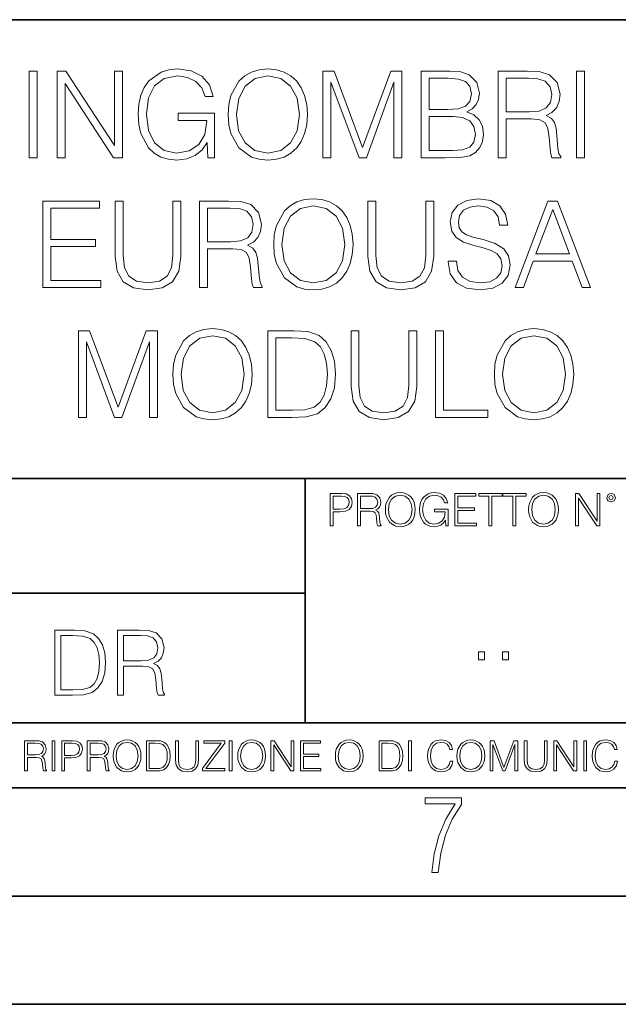
# Model space of a CAD drawing. Extents: x 0 to 420, y 0 to 297.
# Drawn here: x 317 to 344, y 0 to 46 of the extents above; entities that cross this region are included whole.
import ezdxf

# ---------------------------------------------------------------- set-up
doc = ezdxf.new("R2010")
doc.units = 0

msp = doc.modelspace()

# ---------------------------------------------------------------- linework, layer by layer
at = {"color": 7, "lineweight": 35}
for p, q in [((234.999802, 45.500252), (410, 45.500252)), ((254.999802, 24.300249), (410, 24.300249)), ((329.999786, 13.00025), (329.999786, 24.300249)), ((234.999802, 19.00025), (329.999786, 19.00025)), ((234.999802, 13.00025), (410, 13.00025)), ((25.000401, 9.99976), (410, 9.99976)), ((234.999802, 10.00025), (410, 10.00025)), ((267.5, 4.99976), (415, 4.99976)), ((0, 0), (420, 0)), ((0, 0), (420, 0))]:
    msp.add_line(p, q, dxfattribs=at)
at = {"color": 7, "lineweight": 18}
for points in [[(325.513336, 39.120956), (325.808167, 39.120956), (325.808167, 41.173809), (324.139191, 41.173809), (324.139191, 40.845573), (325.457703, 40.845573), (325.457703, 40.828884), (325.363129, 40.194672), (325.084961, 39.727356), (324.645447, 39.438065), (324.06131, 39.337925), (323.482727, 39.460316), (323.043213, 39.816368), (322.759491, 40.38382), (322.664917, 41.134865), (322.759491, 41.891472), (323.043213, 42.442238), (323.493866, 42.781597), (324.105804, 42.898426), (324.57312, 42.831665), (324.957001, 42.642513), (325.229584, 42.34766), (325.379791, 41.958229), (325.758118, 41.958229), (325.580078, 42.486744), (325.235168, 42.887299), (324.734467, 43.137646), (324.10025, 43.226658), (323.705261, 43.187717), (323.349213, 43.082012), (322.781738, 42.67033), (322.570343, 42.369915), (322.414581, 42.013863), (322.314423, 41.596619), (322.286621, 41.129303), (322.314423, 40.656422), (322.408997, 40.239178), (322.765076, 39.571583), (323.020966, 39.326797), (323.33252, 39.154335), (323.683014, 39.048634), (324.078003, 39.009689), (324.528625, 39.070889), (324.923615, 39.226658), (325.240723, 39.482571), (325.474365, 39.827492)], [(326.447968, 41.118176), (326.475769, 40.645294), (326.575897, 40.233612), (326.943085, 39.571583), (327.521667, 39.154335), (327.877716, 39.048634), (328.278259, 39.009689), (328.673279, 39.048634), (329.029327, 39.154335), (329.346436, 39.326797), (329.613464, 39.571583), (329.82486, 39.871998), (329.980652, 40.233612), (330.075226, 40.645294), (330.114166, 41.118176), (330.08078, 41.585491), (329.980652, 41.997173), (329.82486, 42.358788), (329.613464, 42.664768), (329.346436, 42.903988), (329.029327, 43.07645), (328.673279, 43.187717), (328.278259, 43.226658), (327.877716, 43.187717), (327.521667, 43.07645), (327.210114, 42.903988), (326.943085, 42.664768), (326.575897, 41.997173), (326.475769, 41.579926)], [(317.246277, 39.120956), (317.613464, 39.120956), (317.613464, 43.120956), (317.246277, 43.120956)], [(318.536957, 39.120956), (318.904144, 39.120956), (318.904144, 42.553501), (321.151703, 39.120956), (321.557831, 39.120956), (321.557831, 43.120956), (321.190643, 43.120956), (321.190643, 39.688412), (318.943085, 43.120956), (318.536957, 43.120956)], [(326.826263, 41.118176), (326.931946, 41.863655), (327.226807, 42.425545), (327.688568, 42.776031), (328.278259, 42.898426), (328.873535, 42.776031), (329.329742, 42.425545), (329.630157, 41.869217), (329.73584, 41.118176), (329.630157, 40.361568), (329.329742, 39.805241), (328.873535, 39.454754), (328.278259, 39.337925), (327.683014, 39.454754), (327.226807, 39.805241), (326.926392, 40.361568)], [(330.826263, 39.120956), (331.19342, 39.120956), (331.19342, 42.609135), (332.495239, 39.120956), (332.834595, 39.120956), (334.108582, 42.609135), (334.108582, 39.120956), (334.475769, 39.120956), (334.475769, 43.120956), (333.958374, 43.120956), (332.66214, 39.5994), (331.343628, 43.120956), (330.826263, 43.120956)], [(335.365906, 39.120956), (336.472992, 39.120956), (337.190643, 39.132084), (337.624573, 39.209969), (337.886047, 39.360176), (338.086334, 39.588272), (338.20874, 39.866436), (338.253235, 40.200233), (338.197601, 40.572971), (338.04184, 40.878952), (337.797058, 41.101486), (337.474365, 41.235004), (337.724731, 41.374084), (337.913879, 41.574364), (338.025146, 41.813583), (338.069641, 42.097313), (337.941711, 42.603573), (337.585632, 42.959621), (337.196228, 43.087578), (336.689941, 43.120956), (335.365906, 43.120956)], [(336.623199, 42.792725), (337.090515, 42.759342), (337.424316, 42.648079), (337.624573, 42.425545), (337.691345, 42.075058), (337.619019, 41.713448), (337.418762, 41.496479), (337.073822, 41.385212), (336.589813, 41.357395), (335.733063, 41.357395), (335.733063, 42.792725)], [(338.926392, 39.120956), (339.293579, 39.120956), (339.293579, 40.912334), (340.461853, 40.912334), (340.856873, 40.87339), (341.096069, 40.739872), (341.218475, 40.478397), (341.279663, 40.06115), (341.324158, 39.532639), (341.357544, 39.282291), (341.413177, 39.120956), (341.819305, 39.120956), (341.819305, 39.17659), (341.73584, 39.304546), (341.691345, 39.543766), (341.641266, 40.1446), (341.602325, 40.483959), (341.530029, 40.745434), (341.385376, 40.940151), (341.140594, 41.073669), (341.413177, 41.218315), (341.619019, 41.429718), (341.741425, 41.713448), (341.785919, 42.058369), (341.657959, 42.592445), (341.296356, 42.959621), (340.829041, 43.098701), (340.261597, 43.120956), (338.926392, 43.120956)], [(339.293579, 41.240566), (339.293579, 42.792725), (340.333923, 42.792725), (340.767853, 42.77047), (341.107208, 42.653641), (341.324158, 42.397728), (341.407623, 42.047241), (341.340851, 41.674503), (341.151703, 41.424156), (340.823486, 41.27951), (340.356171, 41.240566)], [(342.55365, 39.120956), (342.920837, 39.120956), (342.920837, 43.120956), (342.55365, 43.120956)], [(335.733063, 39.449188), (335.733063, 41.029163), (336.840179, 41.029163), (337.285217, 40.97353), (337.613464, 40.823322), (337.808167, 40.56741), (337.874939, 40.216923), (337.808167, 39.838619), (337.613464, 39.604961), (337.285217, 39.482571), (336.812347, 39.449188)], [(317.880524, 33.120956), (320.567596, 33.120956), (320.567596, 33.449188), (318.247681, 33.449188), (318.247681, 35.012474), (320.306122, 35.012474), (320.306122, 35.340706), (318.247681, 35.340706), (318.247681, 36.792725), (320.500824, 36.792725), (320.500824, 37.120956), (317.880524, 37.120956)], [(321.218475, 37.120956), (321.218475, 34.55072), (321.313049, 33.877563), (321.596802, 33.393559), (322.069672, 33.109829), (322.737274, 33.009689), (323.399292, 33.109829), (323.872162, 33.393559), (324.161469, 33.877563), (324.261597, 34.55072), (324.261597, 37.120956), (323.89444, 37.120956), (323.89444, 34.600788), (323.827667, 34.038898), (323.621826, 33.643906), (323.265778, 33.410248), (322.737274, 33.337925), (322.203186, 33.410248), (321.847137, 33.643906), (321.646851, 34.038898), (321.585663, 34.600788), (321.585663, 37.120956)], [(325.123901, 33.120956), (325.491089, 33.120956), (325.491089, 34.912334), (326.659363, 34.912334), (327.054382, 34.87339), (327.293579, 34.739872), (327.415985, 34.478397), (327.477173, 34.06115), (327.521698, 33.532639), (327.555054, 33.282291), (327.610687, 33.120956), (328.016815, 33.120956), (328.016815, 33.17659), (327.93338, 33.304546), (327.888855, 33.543766), (327.838806, 34.1446), (327.799866, 34.483959), (327.727539, 34.745434), (327.582886, 34.940151), (327.338104, 35.073669), (327.610687, 35.218315), (327.816528, 35.429718), (327.938934, 35.713448), (327.983429, 36.058369), (327.855469, 36.592445), (327.493866, 36.959621), (327.02655, 37.098701), (326.459106, 37.120956), (325.123901, 37.120956)], [(328.550903, 35.118176), (328.578705, 34.645294), (328.678864, 34.233612), (329.046021, 33.571583), (329.624603, 33.154335), (329.980652, 33.048634), (330.381226, 33.009689), (330.776215, 33.048634), (331.132263, 33.154335), (331.449371, 33.326797), (331.7164, 33.571583), (331.927795, 33.871998), (332.083588, 34.233612), (332.178162, 34.645294), (332.217102, 35.118176), (332.183716, 35.585491), (332.083588, 35.997173), (331.927795, 36.358788), (331.7164, 36.664768), (331.449371, 36.903988), (331.132263, 37.07645), (330.776215, 37.187717), (330.381226, 37.226658), (329.980652, 37.187717), (329.624603, 37.07645), (329.313049, 36.903988), (329.046021, 36.664768), (328.678864, 35.997173), (328.578705, 35.579926)], [(328.929199, 35.118176), (329.034912, 35.863655), (329.329742, 36.425545), (329.791504, 36.776031), (330.381226, 36.898426), (330.976471, 36.776031), (331.432678, 36.425545), (331.733093, 35.869217), (331.838806, 35.118176), (331.733093, 34.361568), (331.432678, 33.805241), (330.976471, 33.454754), (330.381226, 33.337925), (329.78595, 33.454754), (329.329742, 33.805241), (329.029327, 34.361568)], [(332.906952, 37.120956), (332.906952, 34.55072), (333.001526, 33.877563), (333.285248, 33.393559), (333.758118, 33.109829), (334.42572, 33.009689), (335.087738, 33.109829), (335.560638, 33.393559), (335.849915, 33.877563), (335.950073, 34.55072), (335.950073, 37.120956), (335.582886, 37.120956), (335.582886, 34.600788), (335.516113, 34.038898), (335.310272, 33.643906), (334.954224, 33.410248), (334.42572, 33.337925), (333.891632, 33.410248), (333.535583, 33.643906), (333.335327, 34.038898), (333.274109, 34.600788), (333.274109, 37.120956)], [(336.617645, 34.333752), (336.617645, 34.305935), (336.712219, 33.749607), (337.001526, 33.343487), (337.468842, 33.098701), (338.108612, 33.009689), (338.681641, 33.09314), (339.11557, 33.321236), (339.388184, 33.682846), (339.488312, 34.166855), (339.410431, 34.595226), (339.182312, 34.917896), (338.792908, 35.15712), (338.231018, 35.340706), (337.763702, 35.457535), (337.457703, 35.557674), (337.251862, 35.696754), (337.129486, 35.885906), (337.090546, 36.141819), (337.146179, 36.458927), (337.324188, 36.698147), (337.613495, 36.842793), (338.008484, 36.898426), (338.420166, 36.837231), (338.731689, 36.664768), (338.920837, 36.386604), (338.993164, 36.008301), (339.37149, 36.008301), (339.271332, 36.520123), (339.004303, 36.903988), (338.587067, 37.143211), (338.025177, 37.226658), (337.474396, 37.143211), (337.062714, 36.926243), (336.801239, 36.58688), (336.712219, 36.152946), (336.778992, 35.730137), (336.979279, 35.435284), (337.318634, 35.223877), (337.802643, 35.068104), (338.180939, 34.97353), (338.598175, 34.840012), (338.887482, 34.678677), (339.054382, 34.450581), (339.110016, 34.127911), (339.043243, 33.799675), (338.848541, 33.549328), (338.536987, 33.387993), (338.114166, 33.337925), (337.635742, 33.404682), (337.285248, 33.5994), (337.068268, 33.910942), (336.995972, 34.333752)], [(339.710846, 33.120956), (340.094696, 33.120956), (340.550903, 34.344879), (342.353394, 34.344879), (342.804016, 33.120956), (343.187897, 33.120956), (341.669128, 37.120956), (341.229614, 37.120956)], [(325.491089, 35.240566), (325.491089, 36.792725), (326.531433, 36.792725), (326.965363, 36.77047), (327.304718, 36.653641), (327.521698, 36.397728), (327.605133, 36.047241), (327.538391, 35.674503), (327.349213, 35.424156), (327.020996, 35.27951), (326.55368, 35.240566)], [(340.673279, 34.673111), (341.446594, 36.731525), (342.225433, 34.673111)], [(319.524445, 27.120956), (319.891632, 27.120956), (319.891632, 30.609135), (321.193451, 27.120956), (321.532806, 27.120956), (322.806793, 30.609135), (322.806793, 27.120956), (323.17395, 27.120956), (323.17395, 31.120956), (322.656586, 31.120956), (321.360321, 27.5994), (320.04184, 31.120956), (319.524445, 31.120956)], [(323.891632, 29.118176), (323.919434, 28.645296), (324.019592, 28.233612), (324.386749, 27.571583), (324.965332, 27.154337), (325.321381, 27.048634), (325.721954, 27.009691), (326.116943, 27.048634), (326.472992, 27.154337), (326.7901, 27.326797), (327.057129, 27.571583), (327.268555, 27.872), (327.424316, 28.233612), (327.51889, 28.645296), (327.557831, 29.118176), (327.524445, 29.585491), (327.424316, 29.997173), (327.268555, 30.358788), (327.057129, 30.664768), (326.7901, 30.903988), (326.472992, 31.07645), (326.116943, 31.187716), (325.721954, 31.226658), (325.321381, 31.187716), (324.965332, 31.07645), (324.653809, 30.903988), (324.386749, 30.664768), (324.019592, 29.997173), (323.919434, 29.579927)], [(329.215698, 31.120956), (328.275482, 31.120956), (328.275482, 27.120956), (329.377014, 27.120956), (330.055756, 27.148773), (330.57312, 27.293419), (330.929169, 27.571583), (331.196228, 27.972139), (331.357544, 28.489525), (331.413177, 29.129301), (331.357544, 29.724573), (331.212921, 30.219704), (330.973694, 30.614698), (330.656586, 30.903988), (330.128082, 31.087578), (329.488281, 31.120956)], [(332.125275, 31.120956), (332.125275, 28.55072), (332.219849, 27.877563), (332.503601, 27.393557), (332.976471, 27.109829), (333.644073, 27.009691), (334.306091, 27.109829), (334.778961, 27.393557), (335.068268, 27.877563), (335.168396, 28.55072), (335.168396, 31.120956), (334.801239, 31.120956), (334.801239, 28.60079), (334.734467, 28.038898), (334.528625, 27.643906), (334.172577, 27.410248), (333.644073, 27.337925), (333.109985, 27.410248), (332.753937, 27.643906), (332.55365, 28.038898), (332.492462, 28.60079), (332.492462, 31.120956)], [(336.030701, 27.120956), (338.450745, 27.120956), (338.450745, 27.44919), (336.397888, 27.44919), (336.397888, 31.120956), (336.030701, 31.120956)], [(338.75116, 29.118176), (338.778961, 28.645296), (338.87912, 28.233612), (339.246277, 27.571583), (339.82486, 27.154337), (340.180908, 27.048634), (340.581482, 27.009691), (340.976471, 27.048634), (341.33252, 27.154337), (341.649628, 27.326797), (341.916656, 27.571583), (342.128052, 27.872), (342.283844, 28.233612), (342.378418, 28.645296), (342.417358, 29.118176), (342.383972, 29.585491), (342.283844, 29.997173), (342.128052, 30.358788), (341.916656, 30.664768), (341.649628, 30.903988), (341.33252, 31.07645), (340.976471, 31.187716), (340.581482, 31.226658), (340.180908, 31.187716), (339.82486, 31.07645), (339.513336, 30.903988), (339.246277, 30.664768), (338.87912, 29.997173), (338.778961, 29.579927)], [(324.269928, 29.118176), (324.375641, 29.863655), (324.670502, 30.425547), (325.132233, 30.776033), (325.721954, 30.898426), (326.31723, 30.776033), (326.773407, 30.425547), (327.073822, 29.869217), (327.179535, 29.118176), (327.073822, 28.361568), (326.773407, 27.805241), (326.31723, 27.454754), (325.721954, 27.337925), (325.126678, 27.454754), (324.670502, 27.805241), (324.370056, 28.361568)], [(328.64267, 27.44919), (328.64267, 30.792723), (329.377014, 30.792723), (329.988983, 30.764906), (330.456299, 30.614698), (330.706665, 30.375477), (330.884674, 30.047243), (330.995941, 29.629997), (331.034882, 29.118176), (330.995941, 28.584099), (330.884674, 28.155727), (330.695526, 27.827494), (330.428497, 27.5994), (329.994537, 27.471443), (329.415955, 27.44919)], [(339.129456, 29.118176), (339.235168, 29.863655), (339.530029, 30.425547), (339.99176, 30.776033), (340.581482, 30.898426), (341.176758, 30.776033), (341.632935, 30.425547), (341.93335, 29.869217), (342.039062, 29.118176), (341.93335, 28.361568), (341.632935, 27.805241), (341.176758, 27.454754), (340.581482, 27.337925), (339.986206, 27.454754), (339.530029, 27.805241), (339.229584, 28.361568)], [(331.166687, 22.109638), (331.304382, 22.109638), (331.304382, 22.760542), (331.623566, 22.760542), (331.867645, 22.785578), (332.042908, 22.864853), (332.147217, 22.998373), (332.182678, 23.188219), (332.151398, 23.371807), (332.057495, 23.503241), (331.905212, 23.582518), (331.690338, 23.609638), (331.166687, 23.609638)], [(331.304382, 22.883631), (331.304382, 23.486551), (331.684082, 23.486551), (331.842621, 23.467775), (331.953186, 23.413532), (332.017853, 23.321739), (332.040802, 23.190306), (332.013702, 23.046356), (331.938599, 22.952475), (331.809235, 22.898233), (331.625641, 22.883631)], [(332.426758, 22.109638), (332.564453, 22.109638), (332.564453, 22.781404), (333.002563, 22.781404), (333.150696, 22.766802), (333.240387, 22.716732), (333.286285, 22.618679), (333.309235, 22.462212), (333.325928, 22.264019), (333.33844, 22.170139), (333.359314, 22.109638), (333.511597, 22.109638), (333.511597, 22.130501), (333.480316, 22.178484), (333.463623, 22.268192), (333.444855, 22.493505), (333.430237, 22.620766), (333.403137, 22.718817), (333.348877, 22.791836), (333.25708, 22.841906), (333.359314, 22.896147), (333.436493, 22.975424), (333.482391, 23.081821), (333.499084, 23.211168), (333.451111, 23.411446), (333.315491, 23.549137), (333.140259, 23.601294), (332.92746, 23.609638), (332.426758, 23.609638)], [(332.564453, 22.904491), (332.564453, 23.486551), (332.95459, 23.486551), (333.11731, 23.478205), (333.244568, 23.434395), (333.325928, 23.338428), (333.357239, 23.206995), (333.332184, 23.067219), (333.261261, 22.973337), (333.138184, 22.919096), (332.962921, 22.904491)], [(333.711884, 22.858595), (333.722321, 22.681265), (333.759857, 22.526884), (333.897552, 22.278624), (334.114532, 22.122156), (334.248047, 22.082518), (334.398254, 22.067913), (334.546387, 22.082518), (334.679901, 22.122156), (334.798798, 22.186829), (334.898956, 22.278624), (334.978241, 22.391279), (335.036652, 22.526884), (335.072113, 22.681265), (335.0867, 22.858595), (335.074188, 23.033838), (335.036652, 23.188219), (334.978241, 23.323824), (334.898956, 23.438568), (334.798798, 23.528275), (334.679901, 23.592949), (334.546387, 23.634672), (334.398254, 23.649277), (334.248047, 23.634672), (334.114532, 23.592949), (333.997711, 23.528275), (333.897552, 23.438568), (333.759857, 23.188219), (333.722321, 23.031752)], [(333.85376, 22.858595), (333.893402, 23.138149), (334.003967, 23.34886), (334.177124, 23.480291), (334.398254, 23.52619), (334.62149, 23.480291), (334.792542, 23.34886), (334.905212, 23.140236), (334.944855, 22.858595), (334.905212, 22.574867), (334.792542, 22.366245), (334.62149, 22.234812), (334.398254, 22.191002), (334.175018, 22.234812), (334.003967, 22.366245), (333.891296, 22.574867)], [(336.503265, 22.109638), (336.613831, 22.109638), (336.613831, 22.879457), (335.987976, 22.879457), (335.987976, 22.756371), (336.482391, 22.756371), (336.482391, 22.750111), (336.44693, 22.512281), (336.342621, 22.337038), (336.177826, 22.228554), (335.958771, 22.191002), (335.741791, 22.236898), (335.576965, 22.370417), (335.470581, 22.583212), (335.43512, 22.864853), (335.470581, 23.148581), (335.576965, 23.355118), (335.745972, 23.482378), (335.975433, 23.52619), (336.150696, 23.501154), (336.294647, 23.430222), (336.396851, 23.319653), (336.453186, 23.173616), (336.595062, 23.173616), (336.52829, 23.371807), (336.398956, 23.522017), (336.211182, 23.615896), (335.973358, 23.649277), (335.825226, 23.634672), (335.691711, 23.595034), (335.478912, 23.440653), (335.399658, 23.327997), (335.341248, 23.194479), (335.30368, 23.038012), (335.293243, 22.862768), (335.30368, 22.685438), (335.339142, 22.528971), (335.472656, 22.278624), (335.568634, 22.186829), (335.685455, 22.122156), (335.816895, 22.082518), (335.965027, 22.067913), (336.134003, 22.090862), (336.282135, 22.149277), (336.401031, 22.245243), (336.488647, 22.37459)], [(336.918427, 22.109638), (337.926086, 22.109638), (337.926086, 22.232725), (337.056122, 22.232725), (337.056122, 22.818956), (337.828033, 22.818956), (337.828033, 22.942045), (337.056122, 22.942045), (337.056122, 23.486551), (337.901031, 23.486551), (337.901031, 23.609638), (336.918427, 23.609638)], [(338.499786, 22.109638), (338.637482, 22.109638), (338.637482, 23.486551), (339.104797, 23.486551), (339.104797, 23.609638), (338.032471, 23.609638), (338.032471, 23.486551), (338.499786, 23.486551)], [(339.60965, 22.109638), (339.747345, 22.109638), (339.747345, 23.486551), (340.214661, 23.486551), (340.214661, 23.609638), (339.142334, 23.609638), (339.142334, 23.486551), (339.60965, 23.486551)], [(340.335663, 22.858595), (340.3461, 22.681265), (340.383667, 22.526884), (340.521332, 22.278624), (340.738312, 22.122156), (340.871826, 22.082518), (341.022034, 22.067913), (341.170166, 22.082518), (341.30368, 22.122156), (341.422607, 22.186829), (341.522736, 22.278624), (341.60202, 22.391279), (341.660431, 22.526884), (341.695892, 22.681265), (341.71051, 22.858595), (341.697968, 23.033838), (341.660431, 23.188219), (341.60202, 23.323824), (341.522736, 23.438568), (341.422607, 23.528275), (341.30368, 23.592949), (341.170166, 23.634672), (341.022034, 23.649277), (340.871826, 23.634672), (340.738312, 23.592949), (340.62149, 23.528275), (340.521332, 23.438568), (340.383667, 23.188219), (340.3461, 23.031752)], [(340.477539, 22.858595), (340.517181, 23.138149), (340.627747, 23.34886), (340.800903, 23.480291), (341.022034, 23.52619), (341.24527, 23.480291), (341.416321, 23.34886), (341.528992, 23.140236), (341.568634, 22.858595), (341.528992, 22.574867), (341.416321, 22.366245), (341.24527, 22.234812), (341.022034, 22.191002), (340.798798, 22.234812), (340.627747, 22.366245), (340.515076, 22.574867)], [(342.50119, 22.109638), (342.638855, 22.109638), (342.638855, 23.396843), (343.481689, 22.109638), (343.634003, 22.109638), (343.634003, 23.609638), (343.496307, 23.609638), (343.496307, 22.322433), (342.653473, 23.609638), (342.50119, 23.609638)], [(343.949036, 23.411446), (343.963623, 23.334255), (344.005341, 23.271669), (344.145142, 23.21534), (344.284912, 23.271669), (344.32663, 23.334255), (344.343323, 23.411446), (344.32663, 23.486551), (344.284912, 23.551224), (344.220215, 23.592949), (344.145142, 23.609638), (344.067932, 23.592949), (344.005341, 23.551224)], [(344.044983, 23.413532), (344.074188, 23.484465), (344.145142, 23.515759), (344.213959, 23.484465), (344.24527, 23.413532), (344.216064, 23.3426), (344.145142, 23.313393), (344.072113, 23.340515)], [(319.134583, 17.285646), (318.429443, 17.285646), (318.429443, 14.285647), (319.255585, 14.285647), (319.764618, 14.30651), (320.152679, 14.414993), (320.419708, 14.623617), (320.619995, 14.924034), (320.740997, 15.312073), (320.782715, 15.791906), (320.740997, 16.238359), (320.632507, 16.609709), (320.453094, 16.905952), (320.21524, 17.122921), (319.818878, 17.260612), (319.33905, 17.285646)], [(318.704834, 14.531822), (318.704834, 17.039473), (319.255585, 17.039473), (319.714569, 17.01861), (320.065033, 16.905952), (320.252808, 16.726538), (320.386322, 16.480362), (320.469788, 16.167427), (320.498993, 15.783561), (320.469788, 15.383005), (320.386322, 15.061726), (320.244446, 14.81555), (320.044189, 14.644479), (319.718719, 14.548512), (319.28479, 14.531822)], [(321.337646, 14.285647), (321.613037, 14.285647), (321.613037, 15.62918), (322.489258, 15.62918), (322.785492, 15.599973), (322.964905, 15.499834), (323.056702, 15.303728), (323.1026, 14.990793), (323.135986, 14.59441), (323.161011, 14.406649), (323.202728, 14.285647), (323.507324, 14.285647), (323.507324, 14.327372), (323.444733, 14.423339), (323.411346, 14.602755), (323.37381, 15.05338), (323.344604, 15.3079), (323.290344, 15.504006), (323.181885, 15.650043), (322.998291, 15.750181), (323.202728, 15.858665), (323.357117, 16.01722), (323.448914, 16.230015), (323.4823, 16.488707), (323.386322, 16.889263), (323.115112, 17.164646), (322.764618, 17.268957), (322.33905, 17.285646), (321.337646, 17.285646)], [(321.613037, 15.875355), (321.613037, 17.039473), (322.39328, 17.039473), (322.718719, 17.022781), (322.973236, 16.93516), (323.135986, 16.743227), (323.198547, 16.480362), (323.148499, 16.200808), (323.006622, 16.013046), (322.760468, 15.904562), (322.409973, 15.875355)], [(338.0159, 15.914369), (338.29129, 15.914369), (338.29129, 16.285717), (338.0159, 16.285717)], [(339.125793, 15.914369), (339.401154, 15.914369), (339.401154, 16.285717), (339.125793, 16.285717)], [(317.036041, 10.781829), (317.164551, 10.781829), (317.164551, 11.408811), (317.573456, 11.408811), (317.7117, 11.395181), (317.795441, 11.348449), (317.838257, 11.256933), (317.85968, 11.110897), (317.875275, 10.925918), (317.886963, 10.838296), (317.906433, 10.781829), (318.048553, 10.781829), (318.048553, 10.8013), (318.019348, 10.846085), (318.003784, 10.929812), (317.986267, 11.140104), (317.972626, 11.258881), (317.947327, 11.350396), (317.896667, 11.418547), (317.811005, 11.465278), (317.906433, 11.515904), (317.978455, 11.589895), (318.021301, 11.6892), (318.036865, 11.809923), (317.992096, 11.99685), (317.86554, 12.125361), (317.701965, 12.17404), (317.503357, 12.181828), (317.036041, 12.181828)], [(317.164551, 11.523693), (317.164551, 12.066947), (317.528687, 12.066947), (317.680542, 12.059158), (317.799316, 12.018269), (317.875275, 11.928699), (317.90448, 11.806029), (317.881104, 11.67557), (317.814911, 11.587949), (317.700012, 11.537323), (317.536469, 11.523693)], [(318.305573, 10.781829), (318.434082, 10.781829), (318.434082, 12.181828), (318.305573, 12.181828)], [(318.757324, 10.781829), (318.885834, 10.781829), (318.885834, 11.389339), (319.183746, 11.389339), (319.41156, 11.412705), (319.575134, 11.486697), (319.672485, 11.611315), (319.705566, 11.788505), (319.676392, 11.959854), (319.588745, 12.082524), (319.446594, 12.156516), (319.246063, 12.181828), (318.757324, 12.181828)], [(318.885834, 11.504221), (318.885834, 12.066947), (319.240204, 12.066947), (319.388184, 12.049423), (319.491394, 11.998796), (319.551758, 11.913122), (319.573181, 11.790452), (319.547852, 11.656098), (319.477783, 11.568477), (319.357056, 11.517851), (319.185699, 11.504221)], [(319.933411, 10.781829), (320.06192, 10.781829), (320.06192, 11.408811), (320.470825, 11.408811), (320.60907, 11.395181), (320.69278, 11.348449), (320.735626, 11.256933), (320.75705, 11.110897), (320.772614, 10.925918), (320.784302, 10.838296), (320.803772, 10.781829), (320.945923, 10.781829), (320.945923, 10.8013), (320.916718, 10.846085), (320.901123, 10.929812), (320.883606, 11.140104), (320.869995, 11.258881), (320.844666, 11.350396), (320.794037, 11.418547), (320.708374, 11.465278), (320.803772, 11.515904), (320.875824, 11.589895), (320.91864, 11.6892), (320.934235, 11.809923), (320.889465, 11.99685), (320.762878, 12.125361), (320.599304, 12.17404), (320.400696, 12.181828), (319.933411, 12.181828)], [(320.06192, 11.523693), (320.06192, 12.066947), (320.426025, 12.066947), (320.577911, 12.059158), (320.696686, 12.018269), (320.772614, 11.928699), (320.801819, 11.806029), (320.778442, 11.67557), (320.71225, 11.587949), (320.597382, 11.537323), (320.433807, 11.523693)], [(321.132843, 11.480855), (321.142578, 11.315348), (321.177612, 11.171259), (321.306152, 10.939548), (321.508636, 10.793511), (321.63324, 10.756516), (321.773438, 10.742886), (321.911682, 10.756516), (322.036316, 10.793511), (322.147308, 10.853873), (322.240784, 10.939548), (322.314758, 11.044694), (322.369263, 11.171259), (322.402374, 11.315348), (322.416016, 11.480855), (322.404327, 11.644416), (322.369263, 11.788505), (322.314758, 11.91507), (322.240784, 12.022162), (322.147308, 12.10589), (322.036316, 12.166252), (321.911682, 12.205194), (321.773438, 12.218824), (321.63324, 12.205194), (321.508636, 12.166252), (321.399597, 12.10589), (321.306152, 12.022162), (321.177612, 11.788505), (321.142578, 11.642468)], [(321.265259, 11.480855), (321.302246, 11.741774), (321.405457, 11.938436), (321.567047, 12.061106), (321.773438, 12.103943), (321.981812, 12.061106), (322.141479, 11.938436), (322.246613, 11.74372), (322.2836, 11.480855), (322.246613, 11.216043), (322.141479, 11.021328), (321.981812, 10.898658), (321.773438, 10.857768), (321.565125, 10.898658), (321.405457, 11.021328), (321.300293, 11.216043)], [(322.996277, 12.181828), (322.667175, 12.181828), (322.667175, 10.781829), (323.052734, 10.781829), (323.290283, 10.791565), (323.471375, 10.842191), (323.595978, 10.939548), (323.689453, 11.079742), (323.745911, 11.260827), (323.765381, 11.48475), (323.745911, 11.693094), (323.695282, 11.866391), (323.611572, 12.004639), (323.50058, 12.10589), (323.315582, 12.170146), (323.091675, 12.181828)], [(322.795715, 10.89671), (322.795715, 12.066947), (323.052734, 12.066947), (323.266907, 12.057211), (323.430481, 12.004639), (323.518097, 11.920911), (323.580414, 11.806029), (323.619354, 11.659993), (323.632996, 11.480855), (323.619354, 11.293929), (323.580414, 11.143998), (323.514221, 11.029117), (323.420746, 10.949284), (323.26886, 10.904499), (323.066345, 10.89671)], [(324.014618, 12.181828), (324.014618, 11.282246), (324.047729, 11.046641), (324.147034, 10.877239), (324.312531, 10.777935), (324.546204, 10.742886), (324.777893, 10.777935), (324.94342, 10.877239), (325.044678, 11.046641), (325.079712, 11.282246), (325.079712, 12.181828), (324.951202, 12.181828), (324.951202, 11.29977), (324.927826, 11.103108), (324.855774, 10.964861), (324.731171, 10.88308), (324.546204, 10.857768), (324.359253, 10.88308), (324.23465, 10.964861), (324.164551, 11.103108), (324.143127, 11.29977), (324.143127, 12.181828)], [(325.25885, 10.781829), (326.298615, 10.781829), (326.298615, 10.89671), (325.410736, 10.89671), (326.285004, 12.070842), (326.285004, 12.181828), (325.325043, 12.181828), (325.325043, 12.066947), (326.125336, 12.066947), (325.25885, 10.900605)], [(326.499176, 10.781829), (326.627686, 10.781829), (326.627686, 12.181828), (326.499176, 12.181828)], [(326.890564, 11.480855), (326.900299, 11.315348), (326.935333, 11.171259), (327.063843, 10.939548), (327.266357, 10.793511), (327.390961, 10.756516), (327.531158, 10.742886), (327.669403, 10.756516), (327.794037, 10.793511), (327.905029, 10.853873), (327.998474, 10.939548), (328.072479, 11.044694), (328.126984, 11.171259), (328.160095, 11.315348), (328.173706, 11.480855), (328.162048, 11.644416), (328.126984, 11.788505), (328.072479, 11.91507), (327.998474, 12.022162), (327.905029, 12.10589), (327.794037, 12.166252), (327.669403, 12.205194), (327.531158, 12.218824), (327.390961, 12.205194), (327.266357, 12.166252), (327.157318, 12.10589), (327.063843, 12.022162), (326.935333, 11.788505), (326.900299, 11.642468)], [(327.022949, 11.480855), (327.059937, 11.741774), (327.163147, 11.938436), (327.324768, 12.061106), (327.531158, 12.103943), (327.739502, 12.061106), (327.89917, 11.938436), (328.004333, 11.74372), (328.041321, 11.480855), (328.004333, 11.216043), (327.89917, 11.021328), (327.739502, 10.898658), (327.531158, 10.857768), (327.322815, 10.898658), (327.163147, 11.021328), (327.058014, 11.216043)], [(328.424896, 10.781829), (328.553406, 10.781829), (328.553406, 11.98322), (329.340057, 10.781829), (329.482208, 10.781829), (329.482208, 12.181828), (329.353699, 12.181828), (329.353699, 10.980438), (328.567047, 12.181828), (328.424896, 12.181828)], [(329.795715, 10.781829), (330.736176, 10.781829), (330.736176, 10.89671), (329.924225, 10.89671), (329.924225, 11.443859), (330.644653, 11.443859), (330.644653, 11.558742), (329.924225, 11.558742), (329.924225, 12.066947), (330.712799, 12.066947), (330.712799, 12.181828), (329.795715, 12.181828)], [(331.400146, 11.480855), (331.409882, 11.315348), (331.444946, 11.171259), (331.573456, 10.939548), (331.77594, 10.793511), (331.900574, 10.756516), (332.040771, 10.742886), (332.179016, 10.756516), (332.303619, 10.793511), (332.414612, 10.853873), (332.508087, 10.939548), (332.582062, 11.044694), (332.636597, 11.171259), (332.669678, 11.315348), (332.683319, 11.480855), (332.671631, 11.644416), (332.636597, 11.788505), (332.582062, 11.91507), (332.508087, 12.022162), (332.414612, 12.10589), (332.303619, 12.166252), (332.179016, 12.205194), (332.040771, 12.218824), (331.900574, 12.205194), (331.77594, 12.166252), (331.666901, 12.10589), (331.573456, 12.022162), (331.444946, 11.788505), (331.409882, 11.642468)], [(331.532562, 11.480855), (331.56955, 11.741774), (331.67276, 11.938436), (331.834351, 12.061106), (332.040771, 12.103943), (332.249115, 12.061106), (332.408783, 11.938436), (332.513916, 11.74372), (332.550903, 11.480855), (332.513916, 11.216043), (332.408783, 11.021328), (332.249115, 10.898658), (332.040771, 10.857768), (331.832428, 10.898658), (331.67276, 11.021328), (331.567596, 11.216043)], [(333.750366, 12.181828), (333.421295, 12.181828), (333.421295, 10.781829), (333.806824, 10.781829), (334.044373, 10.791565), (334.225464, 10.842191), (334.350098, 10.939548), (334.443542, 11.079742), (334.5, 11.260827), (334.51947, 11.48475), (334.5, 11.693094), (334.449402, 11.866391), (334.365662, 12.004639), (334.254669, 12.10589), (334.069702, 12.170146), (333.845764, 12.181828)], [(333.549805, 10.89671), (333.549805, 12.066947), (333.806824, 12.066947), (334.020996, 12.057211), (334.18457, 12.004639), (334.272186, 11.920911), (334.334503, 11.806029), (334.373444, 11.659993), (334.387085, 11.480855), (334.373444, 11.293929), (334.334503, 11.143998), (334.268311, 11.029117), (334.174835, 10.949284), (334.022949, 10.904499), (333.820465, 10.89671)], [(334.788177, 10.781829), (334.916687, 10.781829), (334.916687, 12.181828), (334.788177, 12.181828)], [(336.708069, 11.239408), (336.669128, 11.077795), (336.581512, 10.957072), (336.45105, 10.88308), (336.2836, 10.857768), (336.081085, 10.898658), (335.929199, 11.019381), (335.831848, 11.21799), (335.798767, 11.486697), (335.831848, 11.751509), (335.927277, 11.944277), (336.077209, 12.063053), (336.279694, 12.103943), (336.439362, 12.080577), (336.565918, 12.014374), (336.653564, 11.909228), (336.694458, 11.772927), (336.821014, 11.772927), (336.774292, 11.955959), (336.6633, 12.096154), (336.49585, 12.185723), (336.279694, 12.218824), (336.026581, 12.168199), (335.921417, 12.107838), (335.831848, 12.02411), (335.709167, 11.794346), (335.676086, 11.64831), (335.666351, 11.48475), (335.676086, 11.317295), (335.709167, 11.171259), (335.829895, 10.937601), (336.022675, 10.791565), (336.275818, 10.742886), (336.499725, 10.777935), (336.671082, 10.873344), (336.783997, 11.029117), (336.834656, 11.239408)], [(337.021576, 11.480855), (337.031311, 11.315348), (337.066345, 11.171259), (337.194855, 10.939548), (337.397369, 10.793511), (337.521973, 10.756516), (337.66217, 10.742886), (337.800415, 10.756516), (337.925049, 10.793511), (338.036041, 10.853873), (338.129486, 10.939548), (338.203491, 11.044694), (338.257996, 11.171259), (338.291107, 11.315348), (338.304749, 11.480855), (338.29306, 11.644416), (338.257996, 11.788505), (338.203491, 11.91507), (338.129486, 12.022162), (338.036041, 12.10589), (337.925049, 12.166252), (337.800415, 12.205194), (337.66217, 12.218824), (337.521973, 12.205194), (337.397369, 12.166252), (337.28833, 12.10589), (337.194855, 12.022162), (337.066345, 11.788505), (337.031311, 11.642468)], [(337.153961, 11.480855), (337.190979, 11.741774), (337.294159, 11.938436), (337.45578, 12.061106), (337.66217, 12.103943), (337.870514, 12.061106), (338.030182, 11.938436), (338.135345, 11.74372), (338.172333, 11.480855), (338.135345, 11.216043), (338.030182, 11.021328), (337.870514, 10.898658), (337.66217, 10.857768), (337.453827, 10.898658), (337.294159, 11.021328), (337.189026, 11.216043)], [(338.553955, 10.781829), (338.682495, 10.781829), (338.682495, 12.002691), (339.138123, 10.781829), (339.256897, 10.781829), (339.702789, 12.002691), (339.702789, 10.781829), (339.831299, 10.781829), (339.831299, 12.181828), (339.650208, 12.181828), (339.196533, 10.949284), (338.735046, 12.181828), (338.553955, 12.181828)], [(340.133118, 12.181828), (340.133118, 11.282246), (340.166199, 11.046641), (340.265503, 10.877239), (340.43103, 10.777935), (340.664673, 10.742886), (340.896393, 10.777935), (341.06189, 10.877239), (341.163147, 11.046641), (341.198212, 11.282246), (341.198212, 12.181828), (341.069702, 12.181828), (341.069702, 11.29977), (341.046326, 11.103108), (340.974274, 10.964861), (340.84967, 10.88308), (340.664673, 10.857768), (340.477753, 10.88308), (340.353149, 10.964861), (340.283051, 11.103108), (340.261627, 11.29977), (340.261627, 12.181828)], [(341.5, 10.781829), (341.62854, 10.781829), (341.62854, 11.98322), (342.415161, 10.781829), (342.557312, 10.781829), (342.557312, 12.181828), (342.428802, 12.181828), (342.428802, 10.980438), (341.642151, 12.181828), (341.5, 12.181828)], [(342.880554, 10.781829), (343.009064, 10.781829), (343.009064, 12.181828), (342.880554, 12.181828)], [(344.31366, 11.239408), (344.274689, 11.077795), (344.187073, 10.957072), (344.05661, 10.88308), (343.88916, 10.857768), (343.686646, 10.898658), (343.53479, 11.019381), (343.437439, 11.21799), (343.404327, 11.486697), (343.437439, 11.751509), (343.532837, 11.944277), (343.68277, 12.063053), (343.885254, 12.103943), (344.044922, 12.080577), (344.171509, 12.014374), (344.259125, 11.909228), (344.300018, 11.772927), (344.426575, 11.772927), (344.379852, 11.955959), (344.26886, 12.096154), (344.10141, 12.185723), (343.885254, 12.218824), (343.632141, 12.168199), (343.526978, 12.107838), (343.437439, 12.02411), (343.314758, 11.794346), (343.281647, 11.64831), (343.271912, 11.48475), (343.281647, 11.317295), (343.314758, 11.171259), (343.435486, 10.937601), (343.628235, 10.791565), (343.881378, 10.742886), (344.105286, 10.777935), (344.276642, 10.873344), (344.389587, 11.029117), (344.440216, 11.239408)], [(335.857758, 6.096565), (336.158447, 6.096565), (336.271179, 6.984485), (336.487305, 7.81133), (336.806763, 8.563008), (337.229584, 9.239518), (337.229584, 9.544888), (335.552399, 9.544888), (335.552399, 9.263008), (336.942993, 9.263008), (336.506073, 8.548914), (336.181915, 7.778444), (335.961121, 6.956297)]]:
    msp.add_lwpolyline(points, close=True, dxfattribs=at)

doc.saveas('drawing.dxf')
